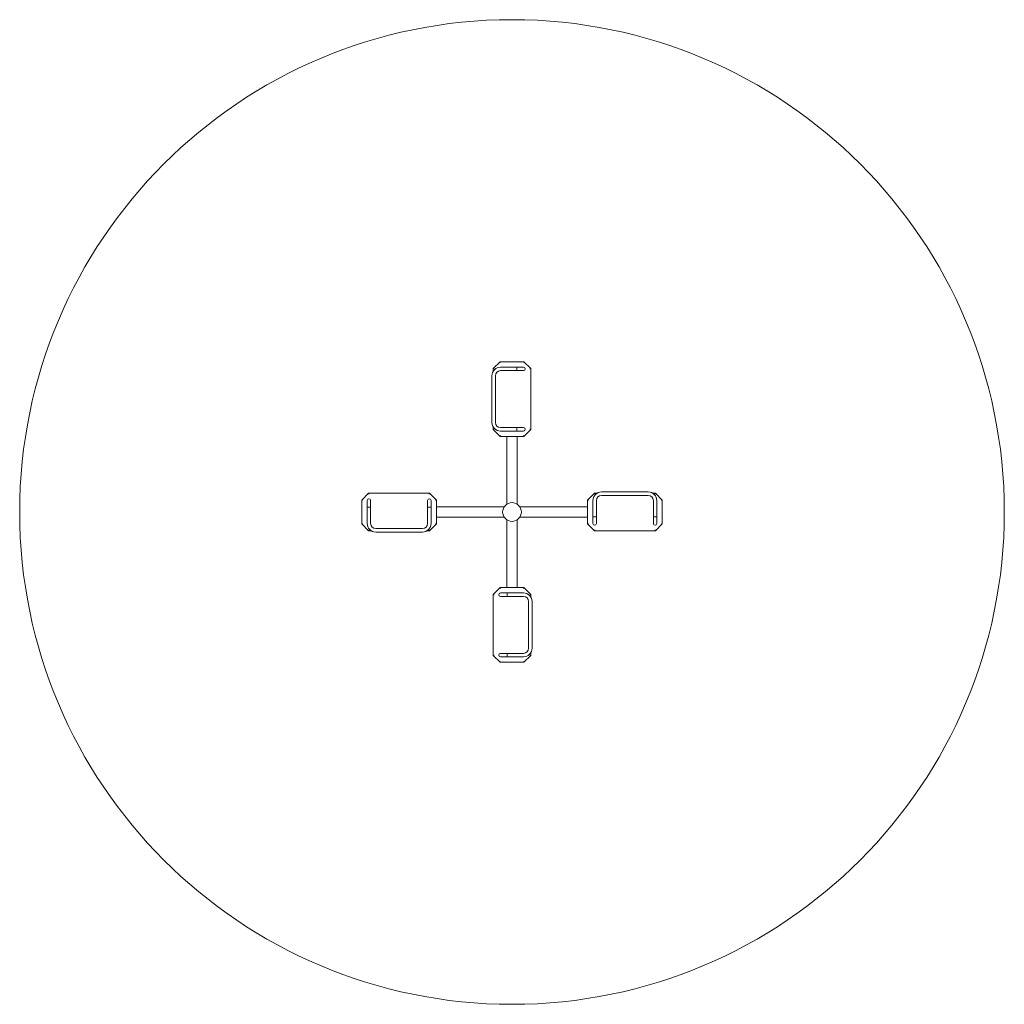
# Model space of a CAD drawing. Units: millimetres. Extents: x -2900 to 2900, y -2900 to 2900.
import ezdxf

# ---------------------------------------------------------------- set-up
doc = ezdxf.new("R2010")
doc.units = ezdxf.units.MM
doc.header["$MEASUREMENT"] = 0

msp = doc.modelspace()

# ---------------------------------------------------------------- linework, layer by layer
at = {"color": 250, "linetype": 'Continuous', "lineweight": 0}
for p, q in [((-70, 885), (-110, 845)), ((-70, 885), (-67.9, 880)), ((70, 885), (-70, 885)), ((70, 885), (67.9, 880)), ((110, 845), (70, 885)), ((-110, 845), (-105, 842.9)), ((-110, 845), (-110, 829.9)), ((27.9, 852.9), (-67.9, 852.9)), ((27.9, 832.9), (-67.9, 832.9)), ((27.9, 832.9), (27.9, 852.9)), ((27.9, 832.9), (27.9, 852.9)), ((67.9, 852.9), (27.9, 852.9)), ((27.9, 832.9), (67.9, 832.9)), ((110, 845), (105, 842.9)), ((110, 485), (110, 845)), ((-117.9, 802.9), (-117.9, 527.1)), ((-97.9, 802.9), (-97.9, 527.1)), ((-110, 500.1), (-110, 485)), ((-110, 485), (-105, 487.1)), ((-110, 485), (-70, 445)), ((-67.9, 497.1), (27.9, 497.1)), ((-67.9, 477.1), (27.9, 477.1)), ((27.9, 477.1), (27.9, 497.1)), ((27.9, 497.1), (27.9, 477.1)), ((67.9, 497.1), (27.9, 497.1)), ((27.9, 477.1), (67.9, 477.1)), ((70, 445), (110, 485)), ((110, 485), (105, 487.1)), ((-70, 445), (-67.9, 450)), ((-70, 445), (70, 445)), ((-30, 445), (-30, 46.1)), ((30, 445), (30, 46.1)), ((70, 445), (67.9, 450)), ((802.9, 117.9), (527.1, 117.9)), ((-845, 110), (-885, 70)), ((-885, 70), (-880, 67.9)), ((-885, 70), (-885, -70)), ((-852.9, 67.9), (-852.9, 27.9)), ((-845, 110), (-842.9, 105)), ((-485, 110), (-845, 110)), ((-832.9, 27.9), (-832.9, 67.9)), ((-497.1, 67.9), (-497.1, 27.9)), ((-485, 110), (-487.1, 105)), ((-445, 70), (-485, 110)), ((-477.1, 27.9), (-477.1, 67.9)), ((-445, 70), (-450, 67.9)), ((-445, -70), (-445, 70)), ((485, 110), (445, 70)), ((445, 70), (445, -70)), ((445, 70), (450, 67.9)), ((477.1, 67.9), (477.1, -27.9)), ((500.1, 110), (485, 110)), ((485, 110), (487.1, 105)), ((497.1, 67.9), (497.1, -27.9)), ((802.9, 97.9), (527.1, 97.9)), ((845, 110), (829.9, 110)), ((832.9, -27.9), (832.9, 67.9)), ((845, 110), (842.9, 105)), ((885, 70), (845, 110)), ((852.9, -27.9), (852.9, 67.9)), ((885, 70), (880, 67.9)), ((885, -70), (885, 70)), ((-832.9, 27.9), (-852.9, 27.9)), ((-852.9, 27.9), (-852.9, -67.9)), ((-832.9, 27.9), (-852.9, 27.9)), ((-832.9, 27.9), (-832.9, -67.9)), ((-477.1, 27.9), (-497.1, 27.9)), ((-497.1, -67.9), (-497.1, 27.9)), ((-497.1, 27.9), (-477.1, 27.9)), ((-477.1, -67.9), (-477.1, 27.9)), ((-445, 30), (-46.1, 30)), ((445, 30), (46.1, 30)), ((-445, -30), (-46.1, -30)), ((-30, -445), (-30, -46.1)), ((30, -445), (30, -46.1)), ((445, -30), (46.1, -30)), ((477.1, -27.9), (497.1, -27.9)), ((497.1, -27.9), (477.1, -27.9)), ((477.1, -27.9), (477.1, -67.9)), ((497.1, -67.9), (497.1, -27.9)), ((832.9, -27.9), (852.9, -27.9)), ((832.9, -27.9), (852.9, -27.9)), ((832.9, -27.9), (832.9, -67.9)), ((852.9, -67.9), (852.9, -27.9)), ((-885, -70), (-880, -67.9)), ((-885, -70), (-845, -110)), ((-845, -110), (-842.9, -105)), ((-845, -110), (-829.9, -110)), ((-802.9, -97.9), (-527.1, -97.9)), ((-500.1, -110), (-485, -110)), ((-485, -110), (-487.1, -105)), ((-485, -110), (-445, -70)), ((-445, -70), (-450, -67.9)), ((445, -70), (450, -67.9)), ((445, -70), (485, -110)), ((485, -110), (487.1, -105)), ((485, -110), (845, -110)), ((845, -110), (842.9, -105)), ((845, -110), (885, -70)), ((885, -70), (880, -67.9)), ((-802.9, -117.9), (-527.1, -117.9)), ((-70, -445), (-110, -485)), ((-70, -445), (-67.9, -450)), ((70, -445), (-70, -445)), ((70, -445), (67.9, -450)), ((110, -485), (70, -445)), ((-110, -485), (-105, -487.1)), ((-110, -485), (-110, -845)), ((-27.9, -477.1), (-67.9, -477.1)), ((-67.9, -497.1), (-27.9, -497.1)), ((-27.9, -477.1), (-27.9, -497.1)), ((67.9, -477.1), (-27.9, -477.1)), ((-27.9, -497.1), (-27.9, -477.1)), ((67.9, -497.1), (-27.9, -497.1)), ((110, -485), (105, -487.1)), ((110, -500.1), (110, -485)), ((97.9, -802.9), (97.9, -527.1)), ((117.9, -802.9), (117.9, -527.1)), ((-110, -845), (-105, -842.9)), ((-110, -845), (-70, -885)), ((-27.9, -832.9), (-67.9, -832.9)), ((-67.9, -852.9), (-27.9, -852.9)), ((-27.9, -832.9), (-27.9, -852.9)), ((-27.9, -832.9), (67.9, -832.9)), ((-27.9, -832.9), (-27.9, -852.9)), ((-27.9, -852.9), (67.9, -852.9)), ((70, -885), (110, -845)), ((110, -845), (105, -842.9)), ((110, -845), (110, -829.9)), ((-70, -885), (-67.9, -880)), ((-70, -885), (70, -885)), ((70, -885), (67.9, -880))]:
    msp.add_line(p, q, dxfattribs=at)
for radius in [2900, 55]:
    msp.add_circle((0, 0), radius, dxfattribs=at)
at = {"color": 250, "linetype": 'Continuous', "lineweight": 0, "extrusion": (0, 0, -1)}
for centre, radius, start, end in [((67.9, 802.9), 50, 0, 90), ((-67.9, 842.9), 10, 90, 270), ((67.9, 527.1), 50, -90, 0), ((-527.1, 67.9), 50, 0, 90), ((-802.9, 67.9), 50, 90, 180), ((842.9, 67.9), 10, 0, 180), ((802.9, -67.9), 50, -90, 0), ((527.1, -67.9), 50, 180, 270), ((-842.9, -67.9), 10, 180, 360), ((-67.9, -527.1), 50, 90, 180), ((-67.9, -802.9), 50, 180, 270), ((67.9, -842.9), 10, -90, 90)]:
    msp.add_arc(centre, radius, start, end, dxfattribs=at)
at = {"color": 250, "linetype": 'Continuous', "lineweight": 0}
for centre, radius, start, end in [((-67.9, 802.9), 30, 90, 180), ((-67.9, 527.1), 30, 180, 270), ((67.9, 487.1), 10, -90, 90), ((-487.1, 67.9), 10, 0, 180), ((527.1, 67.9), 30, 90, 180), ((802.9, 67.9), 30, 0, 90), ((-802.9, -67.9), 30, 180, 270), ((-527.1, -67.9), 30, -90, 0), ((487.1, -67.9), 10, 180, 360), ((-67.9, -487.1), 10, 90, 270), ((67.9, -527.1), 30, 0, 90), ((67.9, -802.9), 30, -90, 0)]:
    msp.add_arc(centre, radius, start, end, dxfattribs=at)

doc.saveas('drawing.dxf')
